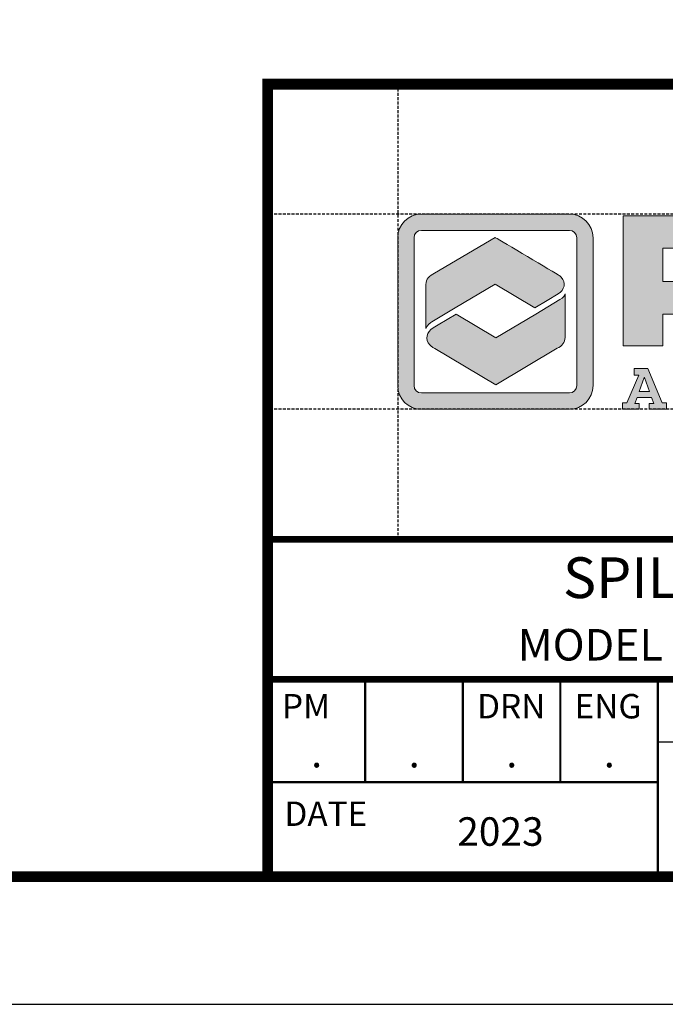
# Model space of a CAD drawing. Units: inches. Extents: x 0 to 972, y 0 to 1258.
# Drawn here: x 511 to 691, y 0 to 275 of the extents above; entities that cross this region are included whole.
import ezdxf
from ezdxf.enums import TextEntityAlignment as Align

# ---------------------------------------------------------------- set-up
doc = ezdxf.new("R2010")
doc.units = ezdxf.units.IN
doc.header["$LTSCALE"] = 0.375
doc.header["$MEASUREMENT"] = 0
doc.linetypes.add('HIDDEN', pattern=[0.375, 0.25, -0.125])
for name, color, linetype in [('DIM', 1, 'Continuous'), ('Layer 1', 7, 'Continuous'), ('SHT', 1, 'Continuous')]:
    doc.layers.add(name, color=color, linetype=linetype)
doc.layers.add('NO PRINT', color=7, linetype='Continuous', plot=False)
doc.styles.add('COMPLEX', font='AU101S01')
doc.styles.add('SIMPLEX', font='SIMPLEX.SHX', dxfattribs={"width": 0.85})

# ---------------------------------------------------------------- blocks, each defined once
blk = doc.blocks.new('A$Cc76bf708')
at = {"layer": 'Layer 1', "true_color": 0x0092cb}
h = blk.add_hatch(color=142, dxfattribs=at)
h.dxf.hatch_style = 2
edge = h.paths.add_edge_path()
edge.add_spline(control_points=[(9.743, 4.2), (9.743, 4.2), (4.963, 4.2), (4.963, 4.2), (4.542, 4.2), (4.2, 4.542), (4.2, 4.963), (4.2, 4.963), (4.2, 9.743), (4.2, 9.743), (4.2, 10.164), (4.542, 10.506), (4.963, 10.506), (4.963, 10.506), (9.743, 10.506), (9.743, 10.506), (10.164, 10.506), (10.506, 10.164), (10.506, 9.743), (10.506, 9.743), (10.506, 4.963), (10.506, 4.963), (10.506, 4.542), (10.164, 4.2), (9.743, 4.2)], knot_values=[0, 0, 0, 0, 1, 1, 1, 2, 2, 2, 3, 3, 3, 4, 4, 4, 5, 5, 5, 6, 6, 6, 7, 7, 7, 8, 8, 8, 8], degree=3, periodic=0)
edge = h.paths.add_edge_path()
edge.add_spline(control_points=[(4.963, 9.979), (4.833, 9.979), (4.727, 9.873), (4.727, 9.743), (4.727, 9.743), (4.727, 4.963), (4.727, 4.963), (4.727, 4.833), (4.833, 4.727), (4.963, 4.727), (4.963, 4.727), (9.743, 4.727), (9.743, 4.727), (9.873, 4.727), (9.979, 4.833), (9.979, 4.963), (9.979, 4.963), (9.979, 9.743), (9.979, 9.743), (9.979, 9.873), (9.873, 9.979), (9.743, 9.979), (9.743, 9.979), (4.963, 9.979), (4.963, 9.979)], knot_values=[0, 0, 0, 0, 1, 1, 1, 2, 2, 2, 3, 3, 3, 4, 4, 4, 5, 5, 5, 6, 6, 6, 7, 7, 7, 8, 8, 8, 8], degree=3, periodic=0)
at = {"layer": 'Layer 1', "true_color": 0x004677}
h = blk.add_hatch(color=156, dxfattribs=at)
edge = h.paths.add_edge_path()
edge.add_spline(control_points=[(11.475, 6.25), (11.475, 6.25), (11.475, 10.449), (11.475, 10.449), (11.475, 10.449), (14.352, 10.449), (14.352, 10.449), (14.922, 10.449), (15.289, 10.438), (15.453, 10.415), (15.87, 10.36), (16.151, 10.226), (16.298, 10.014), (16.444, 9.802), (16.518, 9.423), (16.518, 8.877), (16.518, 8.358), (16.457, 7.994), (16.336, 7.785), (16.254, 7.643), (16.139, 7.536), (15.992, 7.462), (15.844, 7.388), (15.642, 7.337), (15.386, 7.308), (15.203, 7.287), (14.863, 7.277), (14.364, 7.277), (14.364, 7.277), (12.755, 7.277), (12.755, 7.277), (12.755, 7.277), (12.755, 6.25), (12.755, 6.25), (12.755, 6.25), (11.475, 6.25), (11.475, 6.25)], knot_values=[0, 0, 0, 0, 1, 1, 1, 2, 2, 2, 3, 3, 3, 4, 4, 4, 5, 5, 5, 6, 6, 6, 7, 7, 7, 8, 8, 8, 9, 9, 9, 10, 10, 10, 11, 11, 11, 12, 12, 12, 12], degree=3, periodic=0)
edge = h.paths.add_edge_path()
edge.add_spline(control_points=[(12.755, 8.326), (12.755, 8.326), (14.355, 8.326), (14.355, 8.326), (14.646, 8.328), (14.824, 8.333), (14.889, 8.339), (14.953, 8.345), (15.011, 8.361), (15.063, 8.388), (15.128, 8.423), (15.173, 8.476), (15.198, 8.546), (15.223, 8.617), (15.235, 8.727), (15.235, 8.877), (15.235, 9.027), (15.219, 9.137), (15.189, 9.206), (15.158, 9.276), (15.104, 9.326), (15.026, 9.357), (14.968, 9.38), (14.745, 9.394), (14.355, 9.4), (14.355, 9.4), (12.755, 9.4), (12.755, 9.4), (12.755, 9.4), (12.755, 8.326), (12.755, 8.326)], knot_values=[0, 0, 0, 0, 1, 1, 1, 2, 2, 2, 3, 3, 3, 4, 4, 4, 5, 5, 5, 6, 6, 6, 7, 7, 7, 8, 8, 8, 9, 9, 9, 10, 10, 10, 10], degree=3, periodic=0)
at = {"layer": 'Layer 1', "true_color": 0x0092cb}
h = blk.add_hatch(color=142, dxfattribs=at)
edge = h.paths.add_edge_path()
edge.add_spline(control_points=[(8.625, 7.475), (8.625, 7.475), (9.022, 7.713), (9.022, 7.713), (9.022, 7.713), (9.383, 7.929), (9.383, 7.929), (9.592, 8.055), (9.636, 8.293), (9.482, 8.463), (9.452, 8.495), (9.422, 8.52), (9.382, 8.544), (9.382, 8.544), (9.382, 8.544), (9.382, 8.544), (8.988, 8.778), (7.342, 9.755), (7.342, 9.755), (7.342, 9.755), (5.389, 8.595), (5.389, 8.595), (5.222, 8.528), (5.109, 8.391), (5.109, 8.235), (5.109, 8.235), (5.109, 6.811), (5.109, 6.81), (5.142, 6.922), (5.278, 7.009), (5.306, 7.026), (5.306, 7.026), (6.059, 7.473), (6.059, 7.473), (6.059, 7.473), (6.057, 7.474), (6.057, 7.474), (6.057, 7.474), (7.342, 8.238), (7.342, 8.238), (7.342, 8.238), (8.625, 7.475), (8.625, 7.475), (8.625, 7.475), (8.625, 7.475), (8.625, 7.475)], knot_values=[0, 0, 0, 0, 1, 1, 1, 2, 2, 2, 3, 3, 3, 4, 4, 4, 5, 5, 5, 6, 6, 6, 7, 7, 7, 8, 8, 8, 9, 9, 9, 10, 10, 10, 11, 11, 11, 12, 12, 12, 13, 13, 13, 14, 14, 14, 15, 15, 15, 15], degree=3, periodic=0)
at = {"layer": 'Layer 1', "true_color": 0x8fad15}
h = blk.add_hatch(color=54, dxfattribs=at)
edge = h.paths.add_edge_path()
edge.add_spline(control_points=[(9.434, 7.743), (9.434, 7.743), (8.654, 7.276), (8.654, 7.276), (8.654, 7.276), (8.656, 7.274), (8.656, 7.274), (8.656, 7.274), (7.371, 6.511), (7.371, 6.511), (7.371, 6.511), (6.088, 7.273), (6.088, 7.273), (6.088, 7.273), (5.507, 6.929), (5.507, 6.929), (5.507, 6.929), (5.341, 6.83), (5.341, 6.83), (5.124, 6.701), (5.078, 6.456), (5.236, 6.281), (5.261, 6.254), (5.285, 6.233), (5.316, 6.212), (5.34, 6.195), (5.366, 6.181), (5.394, 6.168), (5.394, 6.168), (7.371, 4.994), (7.371, 4.994), (7.371, 4.994), (9.35, 6.17), (9.35, 6.17), (9.502, 6.24), (9.604, 6.37), (9.604, 6.518), (9.604, 6.518), (9.604, 7.93), (9.604, 7.932), (9.599, 7.891), (9.55, 7.809), (9.434, 7.743), (9.434, 7.743), (9.434, 7.743), (9.434, 7.743)], knot_values=[0, 0, 0, 0, 1, 1, 1, 2, 2, 2, 3, 3, 3, 4, 4, 4, 5, 5, 5, 6, 6, 6, 7, 7, 7, 8, 8, 8, 9, 9, 9, 10, 10, 10, 11, 11, 11, 12, 12, 12, 13, 13, 13, 14, 14, 14, 15, 15, 15, 15], degree=3, periodic=0)
at = {"layer": 'Layer 1', "true_color": 0x004677}
h = blk.add_hatch(color=156, dxfattribs=at)
h.paths.add_polyline_path([(12.277, 5.516), (12.738, 4.412), (12.877, 4.412), (12.877, 4.202), (12.323, 4.202), (12.323, 4.386), (12.469, 4.386), (12.392, 4.583), (11.93, 4.583), (11.854, 4.386), (11.996, 4.386), (11.996, 4.202), (11.46, 4.202), (11.46, 4.412), (11.6, 4.412), (11.983, 5.306), (11.838, 5.306), (11.838, 5.516)])
h.paths.add_polyline_path([(12.162, 5.227), (11.994, 4.776), (12.329, 4.776), (12.163, 5.227)])
at = {"layer": 'Defpoints', "linetype": 'HIDDEN'}
for p, q in [((4.2, 14.706), (4.2, 0)), ((40.945, 10.506), (0, 10.506)), ((40.945, 4.2), (0, 4.2))]:
    blk.add_line(p, q, dxfattribs=at)
at = {"layer": 'Defpoints'}
blk.add_lwpolyline([(0, 14.706), (0, 0), (40.945, 0), (40.945, 14.706)], close=True, dxfattribs=at)
at = {"layer": 'Defpoints', "lineweight": 0}
for points in [[(12.277, 5.516), (12.738, 4.412), (12.877, 4.412), (12.877, 4.202), (12.323, 4.202), (12.323, 4.386), (12.469, 4.386), (12.392, 4.583), (11.93, 4.583), (11.854, 4.386), (11.996, 4.386), (11.996, 4.202), (11.46, 4.202), (11.46, 4.412), (11.6, 4.412), (11.983, 5.306), (11.838, 5.306), (11.838, 5.516), (12.277, 5.516)], [(12.162, 5.227), (11.994, 4.776), (12.329, 4.776), (12.163, 5.227), (12.162, 5.227)]]:
    blk.add_lwpolyline(points, dxfattribs=at)
for points, knots in [([(9.743, 4.2), (9.743, 4.2), (4.963, 4.2), (4.963, 4.2), (4.542, 4.2), (4.2, 4.542), (4.2, 4.963), (4.2, 4.963), (4.2, 9.743), (4.2, 9.743), (4.2, 10.164), (4.542, 10.506), (4.963, 10.506), (4.963, 10.506), (9.743, 10.506), (9.743, 10.506), (10.164, 10.506), (10.506, 10.164), (10.506, 9.743), (10.506, 9.743), (10.506, 4.963), (10.506, 4.963), (10.506, 4.542), (10.164, 4.2), (9.743, 4.2)], [0, 0, 0, 0, 1, 1, 1, 2, 2, 2, 3, 3, 3, 4, 4, 4, 5, 5, 5, 6, 6, 6, 7, 7, 7, 8, 8, 8, 8]), ([(11.475, 6.25), (11.475, 6.25), (11.475, 10.449), (11.475, 10.449), (11.475, 10.449), (14.352, 10.449), (14.352, 10.449), (14.922, 10.449), (15.289, 10.438), (15.453, 10.415), (15.87, 10.36), (16.151, 10.226), (16.298, 10.014), (16.444, 9.802), (16.518, 9.423), (16.518, 8.877), (16.518, 8.358), (16.457, 7.994), (16.336, 7.785), (16.254, 7.643), (16.139, 7.536), (15.992, 7.462), (15.844, 7.388), (15.642, 7.337), (15.386, 7.308), (15.203, 7.287), (14.863, 7.277), (14.364, 7.277), (14.364, 7.277), (12.755, 7.277), (12.755, 7.277), (12.755, 7.277), (12.755, 6.25), (12.755, 6.25), (12.755, 6.25), (11.475, 6.25), (11.475, 6.25)], [0, 0, 0, 0, 1, 1, 1, 2, 2, 2, 3, 3, 3, 4, 4, 4, 5, 5, 5, 6, 6, 6, 7, 7, 7, 8, 8, 8, 9, 9, 9, 10, 10, 10, 11, 11, 11, 12, 12, 12, 12]), ([(4.963, 9.979), (4.833, 9.979), (4.727, 9.873), (4.727, 9.743), (4.727, 9.743), (4.727, 4.963), (4.727, 4.963), (4.727, 4.833), (4.833, 4.727), (4.963, 4.727), (4.963, 4.727), (9.743, 4.727), (9.743, 4.727), (9.873, 4.727), (9.979, 4.833), (9.979, 4.963), (9.979, 4.963), (9.979, 9.743), (9.979, 9.743), (9.979, 9.873), (9.873, 9.979), (9.743, 9.979), (9.743, 9.979), (4.963, 9.979), (4.963, 9.979)], [0, 0, 0, 0, 1, 1, 1, 2, 2, 2, 3, 3, 3, 4, 4, 4, 5, 5, 5, 6, 6, 6, 7, 7, 7, 8, 8, 8, 8]), ([(8.625, 7.475), (8.625, 7.475), (9.022, 7.713), (9.022, 7.713), (9.022, 7.713), (9.383, 7.929), (9.383, 7.929), (9.592, 8.055), (9.636, 8.293), (9.482, 8.463), (9.452, 8.495), (9.422, 8.52), (9.382, 8.544), (9.382, 8.544), (9.382, 8.544), (9.382, 8.544), (8.988, 8.778), (7.342, 9.755), (7.342, 9.755), (7.342, 9.755), (5.389, 8.595), (5.389, 8.595), (5.222, 8.528), (5.109, 8.391), (5.109, 8.235), (5.109, 8.235), (5.109, 6.811), (5.109, 6.81), (5.142, 6.922), (5.278, 7.009), (5.306, 7.026), (5.306, 7.026), (6.059, 7.473), (6.059, 7.473), (6.059, 7.473), (6.057, 7.474), (6.057, 7.474), (6.057, 7.474), (7.342, 8.238), (7.342, 8.238), (7.342, 8.238), (8.625, 7.475), (8.625, 7.475), (8.625, 7.475), (8.625, 7.475), (8.625, 7.475)], [0, 0, 0, 0, 1, 1, 1, 2, 2, 2, 3, 3, 3, 4, 4, 4, 5, 5, 5, 6, 6, 6, 7, 7, 7, 8, 8, 8, 9, 9, 9, 10, 10, 10, 11, 11, 11, 12, 12, 12, 13, 13, 13, 14, 14, 14, 15, 15, 15, 15]), ([(12.755, 8.326), (12.755, 8.326), (14.355, 8.326), (14.355, 8.326), (14.646, 8.328), (14.824, 8.333), (14.889, 8.339), (14.953, 8.345), (15.011, 8.361), (15.063, 8.388), (15.128, 8.423), (15.173, 8.476), (15.198, 8.546), (15.223, 8.617), (15.235, 8.727), (15.235, 8.877), (15.235, 9.027), (15.219, 9.137), (15.189, 9.206), (15.158, 9.276), (15.104, 9.326), (15.026, 9.357), (14.968, 9.38), (14.745, 9.394), (14.355, 9.4), (14.355, 9.4), (12.755, 9.4), (12.755, 9.4), (12.755, 9.4), (12.755, 8.326), (12.755, 8.326)], [0, 0, 0, 0, 1, 1, 1, 2, 2, 2, 3, 3, 3, 4, 4, 4, 5, 5, 5, 6, 6, 6, 7, 7, 7, 8, 8, 8, 9, 9, 9, 10, 10, 10, 10]), ([(9.434, 7.743), (9.434, 7.743), (8.654, 7.276), (8.654, 7.276), (8.654, 7.276), (8.656, 7.274), (8.656, 7.274), (8.656, 7.274), (7.371, 6.511), (7.371, 6.511), (7.371, 6.511), (6.088, 7.273), (6.088, 7.273), (6.088, 7.273), (5.507, 6.929), (5.507, 6.929), (5.507, 6.929), (5.341, 6.83), (5.341, 6.83), (5.124, 6.701), (5.078, 6.456), (5.236, 6.281), (5.261, 6.254), (5.285, 6.233), (5.316, 6.212), (5.34, 6.195), (5.366, 6.181), (5.394, 6.168), (5.394, 6.168), (7.371, 4.994), (7.371, 4.994), (7.371, 4.994), (9.35, 6.17), (9.35, 6.17), (9.502, 6.24), (9.604, 6.37), (9.604, 6.518), (9.604, 6.518), (9.604, 7.93), (9.604, 7.932), (9.599, 7.891), (9.55, 7.809), (9.434, 7.743), (9.434, 7.743), (9.434, 7.743), (9.434, 7.743)], [0, 0, 0, 0, 1, 1, 1, 2, 2, 2, 3, 3, 3, 4, 4, 4, 5, 5, 5, 6, 6, 6, 7, 7, 7, 8, 8, 8, 9, 9, 9, 10, 10, 10, 11, 11, 11, 12, 12, 12, 13, 13, 13, 14, 14, 14, 15, 15, 15, 15])]:
    blk.add_open_spline(points, degree=3, knots=knots, dxfattribs=at)

msp = doc.modelspace()

# ---------------------------------------------------------------- linework, layer by layer
at = {"layer": 'NO PRINT', "linetype": 'Continuous'}
msp.add_line((890.42831, 73.19913), (689.39968, 73.19913), dxfattribs=at)
at = {"layer": 'NO PRINT'}
msp.add_lwpolyline([(0, 0), (972.04449, 0), (972.04449, 1257.93992), (0, 1257.93992)], close=True, dxfattribs=at)
at = {"layer": 'SHT', "color": 2, "linetype": 'Continuous', "const_width": 3.01769}
msp.add_lwpolyline([(37.7791, 1192.7384), (37.77918, 65.20153, 0.414213562), (67.33419, 35.64652), (904.71034, 35.64652, 0.414213562), (934.26535, 65.20153), (934.26535, 1192.7384, 0.414210806), (904.71026, 1222.29341), (67.33411, 1222.29341, 0.413911797)], format="xyb", close=True, dxfattribs=at)
at = {"layer": 'SHT', "color": 2, "linetype": 'Continuous'}
for points, const_width in [([(934.26525, 256.83314), (580.5705, 256.83314), (580.5705, 35.64652)], 3.01769), ([(934.26525, 129.79915), (580.5705, 129.79915)], 1.84466), ([(580.5705, 90.70009), (934.26525, 90.70009)], 1.84466), ([(607.7782, 62.00106), (607.7782, 90.70009)], 0.61489), ([(634.9859, 62.00106), (634.9859, 90.70009)], 0.61489), ([(662.19361, 62.00106), (662.19361, 90.70009)], 0.61489), ([(689.39968, 90.70009), (689.39968, 35.64643)], 0.61489), ([(580.5705, 62.00101), (689.39968, 62.00101)], 0.61489)]:
    msp.add_lwpolyline(points, dxfattribs=dict(at, const_width=const_width))

# ---------------------------------------------------------------- block references
at = {"layer": 'DIM', "xscale": 8.638254961278511, "yscale": 8.638254961278511, "zscale": 8.638254961278511}
msp.add_blockref('A$Cc76bf708', (580.5705, 129.79915), dxfattribs=at)

# ---------------------------------------------------------------- texts
at = {"layer": 'SHT'}
for s, height, style, p in [('SPILL PROTECTION VAULT', 11.3659726, 'COMPLEX', (758.26849, 113.38338)), ('MODEL SPV - SIZES 500-2000 GALLONS', 8.7915581, 'COMPLEX', (758.26849, 95.95551)), ('.', 7.95617, 'SIMPLEX', (594.24508, 66.12122)), ('.', 7.95617, 'SIMPLEX', (621.45279, 66.12122)), ('.', 7.95617, 'SIMPLEX', (648.66049, 66.12122)), ('.', 7.95617, 'SIMPLEX', (675.8682, 66.12122)), ('2023', 7.956181, 'SIMPLEX', (645.49861, 44.24168))]:
    msp.add_text(s, height=height, dxfattribs=dict(at, style=style)).set_placement(p, align=Align.CENTER)
at = {"layer": 'SHT', "style": 'SIMPLEX'}
for s, height, p in [('PM', 6.819572, (584.57455, 79.79061)), ('DRN', 6.819572, (638.98996, 79.79061)), ('ENG', 6.819572, (666.19767, 79.79061)), ('DATE', 6.819584, (585.25896, 49.78259))]:
    msp.add_text(s, height=height, dxfattribs=at).set_placement(p)

doc.saveas('drawing.dxf')
